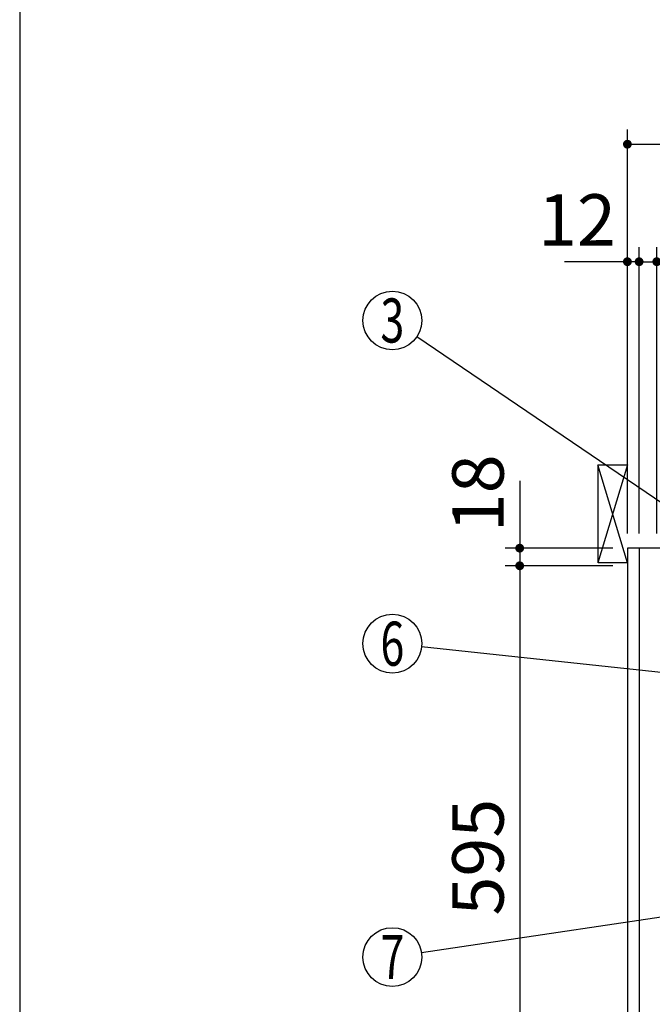
# Model space of a CAD drawing. Units: millimetres. Extents: x 210 to 6060, y -730 to 4284.
# Drawn here: x 210 to 856, y 2212 to 3217 of the extents above; entities that cross this region are included whole.
import ezdxf

# ---------------------------------------------------------------- set-up
doc = ezdxf.new("R2010")
doc.units = ezdxf.units.MM
doc.header["$LTSCALE"] = 3.75
for name, color, linetype, lineweight in [('1', 7, 'Continuous', 9), ('10', 3, 'Continuous', 9), ('128', 7, 'Continuous', 9)]:
    doc.layers.add(name, color=color, linetype=linetype, lineweight=lineweight)
doc.layers.add('4', color=56, linetype='Continuous', lineweight=9, true_color=0x808000)
doc.styles.get("Standard").update_dxf_attribs({"font": 'txt', "bigfont": 'bigfont'})
doc.styles.add('ＭＳ ゴシック', font='txt')
doc.dimstyles.get("Standard").update_dxf_attribs({"dimtxt": 0.18, "dimasz": 0.18, "dimexe": 0.18, "dimexo": 0.0625, "dimgap": 0.09, "dimtad": 0, "dimtih": 1, "dimtoh": 1, "dimdec": 4, "dimzin": 0, "dimdsep": 46, "dimtxsty": 'Standard', "dimcen": 0.09, "dimadec": 0, "dimazin": 0, "dimtfac": 1, "dimtdec": 4, "dimtofl": 0, "dimtmove": 0, "dimatfit": 3, "dimfxl": 1, "dimtolj": 1, "dimtzin": 0, "dimarcsym": 0})

# ---------------------------------------------------------------- blocks, each defined once
blk = doc.blocks.new('_DOT')
at = {"color": 0}
blk.add_line((-0.5, 0), (-1, 0), dxfattribs=at)
at = {"color": 0, "const_width": 0.5}
blk.add_lwpolyline([(-0.25, 0, 1), (0.25, 0, 1)], format="xyb", close=True, dxfattribs=at)
blk = doc.blocks.new('Dim51')
at = {"layer": '1', "color": 7, "linetype": 'Continuous', "lineweight": 30}
for p, q in [((720.7, 2746.2), (720.7, 2659.5)), ((815.7, 2677.5), (705.7, 2677.5)), ((815.7, 2659.5), (705.7, 2659.5))]:
    blk.add_line(p, q, dxfattribs=at)
at = {"layer": '1', "color": 7, "linetype": 'Continuous', "lineweight": 30, "xscale": 9, "yscale": 9, "zscale": 9}
for p, rotation in [((720.7, 2677.5), 269.9999999999998), ((720.7, 2659.5), 89.99999999999991)]:
    blk.add_blockref('_DOT', p, dxfattribs=dict(at, rotation=rotation))
at = {"layer": '1', "color": 7, "linetype": 'Continuous', "lineweight": 9, "insert": (720.7, 2693.8), "char_height": 52.5, "width": 387.5, "attachment_point": 7, "rotation": 90, "style": 'ＭＳ ゴシック'}
blk.add_mtext('18', dxfattribs=at)
blk = doc.blocks.new('Dim52')
at = {"layer": '1', "color": 7, "linetype": 'Continuous', "lineweight": 30}
for p, q in [((815.7, 2659.5), (705.7, 2659.5)), ((720.7, 2659.5), (720.7, 2064.5)), ((815.7, 2064.5), (705.7, 2064.5))]:
    blk.add_line(p, q, dxfattribs=at)
at = {"layer": '1', "color": 7, "linetype": 'Continuous', "lineweight": 30, "xscale": 9, "yscale": 9, "zscale": 9}
for p, rotation in [((720.7, 2659.5), 89.99999999999949), ((720.7, 2064.5), 269.9999999999999)]:
    blk.add_blockref('_DOT', p, dxfattribs=dict(at, rotation=rotation))
at = {"layer": '1', "color": 7, "linetype": 'Continuous', "lineweight": 9, "insert": (720.7, 2362), "char_height": 52.5, "width": 675, "attachment_point": 8, "rotation": 90, "style": 'ＭＳ ゴシック'}
blk.add_mtext('595', dxfattribs=at)
blk = doc.blocks.new('Dim53')
at = {"layer": '1', "color": 7, "linetype": 'Continuous', "lineweight": 30}
for p, q in [((842.7, 2692.5), (842.7, 2985)), ((860.7, 2692.5), (860.7, 2985)), ((842.7, 2970), (919.9, 2970))]:
    blk.add_line(p, q, dxfattribs=at)
at = {"layer": '1', "color": 7, "linetype": 'Continuous', "lineweight": 30, "xscale": 9, "yscale": 9, "zscale": 9}
for p, rotation in [((842.7, 2970), 359.9999999999997), ((860.7, 2970), 179.9999999999998)]:
    blk.add_blockref('_DOT', p, dxfattribs=dict(at, rotation=rotation))
at = {"layer": '1', "color": 7, "linetype": 'Continuous', "lineweight": 9, "insert": (867.4, 2962.5), "char_height": 52.5, "width": 387.5, "attachment_point": 1, "style": 'ＭＳ ゴシック'}
blk.add_mtext('18', dxfattribs=at)
blk = doc.blocks.new('Dim54')
at = {"layer": '1', "color": 7, "linetype": 'Continuous', "lineweight": 30}
for p, q in [((830.7, 2692.5), (830.7, 2985)), ((842.7, 2692.5), (842.7, 2985)), ((842.7, 2970), (766.5, 2970))]:
    blk.add_line(p, q, dxfattribs=at)
at = {"layer": '1', "color": 7, "linetype": 'Continuous', "lineweight": 30, "xscale": 9, "yscale": 9, "zscale": 9}
for p, rotation in [((830.7, 2970), 359.9999999999997), ((842.7, 2970), 179.9999999999998)]:
    blk.add_blockref('_DOT', p, dxfattribs=dict(at, rotation=rotation))
at = {"layer": '1', "color": 7, "linetype": 'Continuous', "lineweight": 9, "insert": (819, 2970), "char_height": 52.5, "width": 387.5, "attachment_point": 9, "style": 'ＭＳ ゴシック'}
blk.add_mtext('12', dxfattribs=at)
blk = doc.blocks.new('Dim57')
at = {"layer": '1', "color": 7, "linetype": 'Continuous', "lineweight": 30}
for p, q in [((860.7, 2692.5), (860.7, 2985)), ((1110.7, 2692.5), (1110.7, 2985)), ((860.7, 2970), (1110.7, 2970))]:
    blk.add_line(p, q, dxfattribs=at)
at = {"layer": '1', "color": 7, "linetype": 'Continuous', "lineweight": 30, "xscale": 9, "yscale": 9, "zscale": 9}
for p, rotation in [((860.7, 2970), 179.9999999999998), ((1110.7, 2970), 359.9999999999997)]:
    blk.add_blockref('_DOT', p, dxfattribs=dict(at, rotation=rotation))
at = {"layer": '1', "color": 7, "linetype": 'Continuous', "lineweight": 9, "insert": (985.7, 2970), "char_height": 52.5, "width": 675, "attachment_point": 8, "style": 'ＭＳ ゴシック'}
blk.add_mtext('250', dxfattribs=at)
blk = doc.blocks.new('Dim58')
at = {"layer": '1', "color": 7, "linetype": 'Continuous', "lineweight": 30}
for p, q in [((830.7, 2692.5), (830.7, 3105)), ((1132.7, 2912.4), (1132.7, 3105)), ((830.7, 3090), (1132.7, 3090))]:
    blk.add_line(p, q, dxfattribs=at)
at = {"layer": '1', "color": 7, "linetype": 'Continuous', "lineweight": 30, "xscale": 9, "yscale": 9, "zscale": 9}
for p, rotation in [((830.7, 3090), 179.9999999999998), ((1132.7, 3090), 359.9999999999997)]:
    blk.add_blockref('_DOT', p, dxfattribs=dict(at, rotation=rotation))
at = {"layer": '1', "color": 7, "linetype": 'Continuous', "lineweight": 9, "insert": (981.7, 3090), "char_height": 52.5, "width": 675, "attachment_point": 8, "style": 'ＭＳ ゴシック'}
blk.add_mtext('302', dxfattribs=at)
blk = doc.blocks.new('G17')
at = {"layer": '10', "color": 3, "linetype": 'Continuous', "lineweight": 30}
for p, q in [((800.7, 2662.5), (800.7, 2762.5)), ((800.7, 2762.5), (830.7, 2762.5)), ((830.7, 2662.5), (800.7, 2662.5))]:
    blk.add_line(p, q, dxfattribs=at)
blk = doc.blocks.new('Dim70')
at = {"layer": '4', "color": 56, "linetype": 'Continuous', "lineweight": 30, "true_color": 0x808000}
for p, q in [((775.7, 1427.5), (491.9, 1427.5)), ((506.9, 777.5), (506.9, 1427.5)), ((815.7, 777.5), (491.9, 777.5))]:
    blk.add_line(p, q, dxfattribs=at)
at = {"layer": '4', "color": 56, "linetype": 'Continuous', "lineweight": 30, "true_color": 0x808000, "xscale": 9, "yscale": 9, "zscale": 9}
for p, rotation in [((506.9, 1427.5), 89.99999999999991), ((506.9, 777.5), 269.9999999999998)]:
    blk.add_blockref('_DOT', p, dxfattribs=dict(at, rotation=rotation))
at = {"layer": '4', "color": 56, "linetype": 'Continuous', "lineweight": 9, "true_color": 0x808000, "insert": (506.9, 1102.5), "char_height": 52.5, "width": 3664.739, "attachment_point": 8, "rotation": 90, "style": 'ＭＳ ゴシック'}
blk.add_mtext('一次電源接続位置 650', dxfattribs=at)
blk = doc.blocks.new('Dim71')
at = {"layer": '128', "color": 7, "linetype": 'Continuous', "lineweight": 30}
for p, q in [((965.7, 1265.5), (624.2, 1265.5)), ((639.2, 779.5), (639.2, 1265.5)), ((720.8, 779.5), (624.2, 779.5))]:
    blk.add_line(p, q, dxfattribs=at)
at = {"layer": '128', "color": 7, "linetype": 'Continuous', "lineweight": 30, "xscale": 9, "yscale": 9, "zscale": 9}
for p, rotation in [((639.2, 1265.5), 89.99999999999991), ((639.2, 779.5), 269.9999999999998)]:
    blk.add_blockref('_DOT', p, dxfattribs=dict(at, rotation=rotation))
at = {"layer": '128', "color": 7, "linetype": 'Continuous', "lineweight": 9, "insert": (639.2, 1022.5), "char_height": 52.5, "width": 3203.171, "attachment_point": 8, "rotation": 90, "style": 'ＭＳ ゴシック'}
blk.add_mtext('給水給湯位置\u3000486', dxfattribs=at)

msp = doc.modelspace()

# ---------------------------------------------------------------- linework, layer by layer
at = {"layer": '1', "color": 7, "linetype": 'Continuous', "lineweight": 30}
for p, q in [((210, 4222.5), (210, 67.5)), ((830.654, 2677.5), (830.654, 777.5)), ((1410.654, 2677.5), (830.654, 2677.5)), ((842.654, 2677.5), (842.654, 1647.5))]:
    msp.add_line(p, q, dxfattribs=at)
for points in [[(933.654, 2677.5), (615.486, 2893.167)], [(963.654, 2540), (620.483, 2576.801)], [(940.626, 2312), (620.328, 2264.409)]]:
    msp.add_lwpolyline(points, dxfattribs=at)
for centre in [(590.654, 2910), (590.654, 2580), (590.654, 2260)]:
    msp.add_circle(centre, 30, dxfattribs=at)
at = {"layer": '10', "color": 3, "linetype": 'Continuous', "lineweight": 30}
for p, q in [((830.654, 2662.5), (800.654, 2762.5)), ((830.654, 2762.5), (800.654, 2662.5))]:
    msp.add_line(p, q, dxfattribs=at)

# ---------------------------------------------------------------- block references
msp.add_blockref('G17', (0, 0))

# ---------------------------------------------------------------- texts
at = {"layer": '1', "color": 7, "linetype": 'Continuous', "lineweight": 9, "char_height": 45, "attachment_point": 5}
for s, insert, width in [('{\\fＭＳ ゴシック;\\W0.714286;3}', (590.654, 2910), 23.60622), ('{\\fＭＳ ゴシック;\\W0.714286;6}', (590.654, 2580), 23.16888), ('{\\fＭＳ ゴシック;\\W0.714286;7}', (590.654, 2260), 22.00812)]:
    msp.add_mtext(s, dxfattribs=dict(at, insert=insert, width=width))

# ---------------------------------------------------------------- dimensions: what is measured, and where the dimension line sits
at = {"layer": '1', "color": 7, "linetype": 'Continuous', "lineweight": 30}
for base, p1, p2, override, picture, middle in [((1132.654, 3090), (830.654, 2677.5), (1132.654, 2897.41), {"dimscale": 1, "dimtxt": 52.5, "dimasz": 9, "dimexe": 15, "dimexo": 15, "dimgap": 0, "dimtad": 1, "dimtih": 0, "dimtoh": 0, "dimdec": 2, "dimzin": 8, "dimtxsty": 'ＭＳ ゴシック', "dimblk1": 'DOT', "dimblk2": 'DOT', "dimsah": 1, "dimse1": 0, "dimse2": 0, "dimtix": 0, "dimtofl": 1, "dimtmove": 1, "dimatfit": 2, "dimtzin": 8}, 'Dim58', (981.654, 3090)), ((1110.654, 2970), (860.654, 2677.5), (1110.654, 2677.5), {"dimscale": 1, "dimtxt": 52.5, "dimasz": 9, "dimexe": 15, "dimexo": 15, "dimgap": 0, "dimtad": 1, "dimtih": 0, "dimtoh": 0, "dimdec": 2, "dimzin": 8, "dimtxsty": 'ＭＳ ゴシック', "dimblk1": 'DOT', "dimblk2": 'DOT', "dimsah": 1, "dimse1": 0, "dimse2": 0, "dimtix": 0, "dimtofl": 1, "dimtmove": 1, "dimatfit": 2, "dimtzin": 8}, 'Dim57', (985.654, 2970)), ((860.654, 2970), (842.654, 2677.5), (860.654, 2677.5), {"dimscale": 1, "dimtxt": 52.5, "dimasz": 9, "dimexe": 15, "dimexo": 15, "dimgap": 0, "dimtad": 1, "dimtih": 0, "dimtoh": 0, "dimdec": 2, "dimzin": 8, "dimtxsty": 'ＭＳ ゴシック', "dimblk1": 'DOT', "dimblk2": 'DOT', "dimsah": 1, "dimse1": 0, "dimse2": 0, "dimtix": 0, "dimtofl": 1, "dimtmove": 2, "dimatfit": 2, "dimtzin": 8}, 'Dim53', (893.654, 2936.25))]:
    dim = msp.add_linear_dim(base=base, p1=p1, p2=p2, dimstyle='Standard', override=override, dxfattribs=at)
    dim.commit()
    dim.dimension.update_dxf_attribs({"geometry": picture, "text_midpoint": middle, "dimtype": 160, "text_rotation": 360})
for base, p1, p2, angle, picture, middle, turn in [((720.654, 2659.5), (830.654, 2677.5), (830.654, 2659.5), 270, 'Dim51', (720.654, 2720), 90), ((830.654, 2970), (842.654, 2677.5), (830.654, 2677.5), 180, 'Dim54', (792.779, 2970), 360), ((720.654, 2064.5), (830.654, 2659.5), (830.654, 2064.5), 270, 'Dim52', (720.654, 2362), 90)]:
    dim = msp.add_linear_dim(base=base, p1=p1, p2=p2, angle=angle, dimstyle='Standard', override={"dimscale": 1, "dimtxt": 52.5, "dimasz": 9, "dimexe": 15, "dimexo": 15, "dimgap": 0, "dimtad": 1, "dimtih": 0, "dimtoh": 0, "dimdec": 2, "dimzin": 8, "dimtxsty": 'ＭＳ ゴシック', "dimblk1": 'DOT', "dimblk2": 'DOT', "dimsah": 1, "dimse1": 0, "dimse2": 0, "dimtix": 0, "dimtofl": 1, "dimtmove": 1, "dimatfit": 2, "dimtzin": 8}, dxfattribs=at)
    dim.commit()
    dim.dimension.update_dxf_attribs({"geometry": picture, "text_midpoint": middle, "dimtype": 160, "text_rotation": turn})
at = {"layer": '128', "color": 7, "linetype": 'Continuous', "lineweight": 30}
dim = msp.add_linear_dim(base=(639.225, 1265.501), p1=(735.822, 779.5), p2=(980.654, 1265.501), angle=90, text='給<>', dimstyle='Standard', override={"dimscale": 1, "dimtxt": 52.5, "dimasz": 9, "dimexe": 15, "dimexo": 15, "dimgap": 0, "dimtad": 1, "dimtih": 0, "dimtoh": 0, "dimdec": 2, "dimzin": 8, "dimtxsty": 'ＭＳ ゴシック', "dimblk1": 'DOT', "dimblk2": 'DOT', "dimsah": 1, "dimse1": 0, "dimse2": 0, "dimtix": 0, "dimtofl": 1, "dimtmove": 1, "dimatfit": 2, "dimtzin": 8}, dxfattribs=at)
dim.commit()
dim.dimension.update_dxf_attribs({"geometry": 'Dim71', "text_midpoint": (639.225, 1022.5), "dimtype": 160})
at = {"layer": '4', "color": 56, "linetype": 'Continuous', "lineweight": 30, "true_color": 0x808000}
dim = msp.add_linear_dim(base=(506.896, 1427.5), p1=(830.654, 777.5), p2=(790.654, 1427.5), angle=90, text='一<>', dimstyle='Standard', override={"dimscale": 1, "dimtxt": 52.5, "dimasz": 9, "dimexe": 15, "dimexo": 15, "dimgap": 0, "dimtad": 1, "dimtih": 0, "dimtoh": 0, "dimdec": 2, "dimzin": 8, "dimtxsty": 'ＭＳ ゴシック', "dimblk1": 'DOT', "dimblk2": 'DOT', "dimsah": 1, "dimse1": 0, "dimse2": 0, "dimtix": 0, "dimtofl": 1, "dimtmove": 1, "dimatfit": 2, "dimtzin": 8}, dxfattribs=at)
dim.commit()
dim.dimension.update_dxf_attribs({"geometry": 'Dim70', "text_midpoint": (506.896, 1102.5), "dimtype": 160})

doc.saveas('drawing.dxf')
